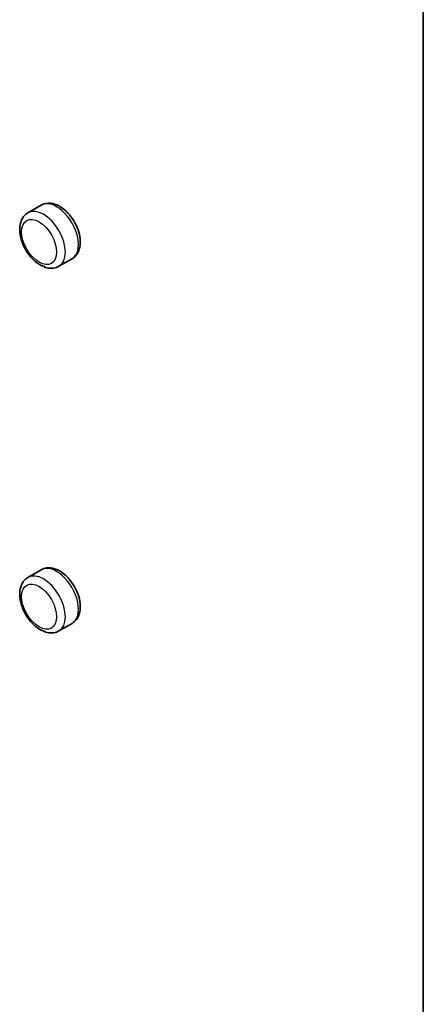
# Model space of a CAD drawing. Units: millimetres. Extents: x 29 to 3187, y 16 to 718.
# Drawn here: x 746 to 811, y 299 to 458 of the extents above; entities that cross this region are included whole.
import ezdxf

# ---------------------------------------------------------------- set-up
doc = ezdxf.new("R2010")
doc.units = ezdxf.units.MM
doc.header["$LTSCALE"] = 2
for name, color, linetype, lineweight in [('Border (ISO)', 7, 'Continuous', 35), ('Visible (ISO)', 7, 'Continuous', 35), ('Visible Narrow (ISO)', 7, 'Continuous', 25)]:
    doc.layers.add(name, color=color, linetype=linetype, lineweight=lineweight)

# ---------------------------------------------------------------- blocks, each defined once
blk = doc.blocks.new('図面枠 tk図枠')
at = {"layer": 'Border (ISO)'}
blk.add_line((405.5, 289), (405.5, 8), dxfattribs=at)

msp = doc.modelspace()

# ---------------------------------------------------------------- linework, layer by layer
at = {"layer": 'Visible (ISO)'}
for p, q in [((749.242, 427.9389), (747.1206, 426.7142)), ((754.242, 419.2786), (752.1206, 418.0539)), ((749.242, 368.9878), (747.1206, 367.7631)), ((754.242, 360.3276), (752.1206, 359.1028))]:
    msp.add_line(p, q, dxfattribs=at)
for points, knots in [([(754.242, 419.2786), (754.5191, 419.4386), (754.761, 419.6567), (755.1631, 420.1855), (755.314, 420.5013), (755.5342, 421.2376), (755.5806, 421.6674), (755.5552, 422.5975), (755.4694, 423.1015), (755.1773, 424.1023), (754.9709, 424.599), (754.4623, 425.5392), (754.1612, 425.9829), (753.4856, 426.7839), (753.1109, 427.1407), (752.3067, 427.7302), (751.8765, 427.9625), (751.0068, 428.2394), (750.5663, 428.2953), (749.8209, 428.1969), (749.5155, 428.0968), (749.242, 427.9389)], [5.35049348, 5.35049348, 5.35049348, 5.35049348, 5.58803187, 5.58803187, 5.84956783, 5.84956783, 6.16788055, 6.16788055, 6.521027, 6.521027, 6.87321502, 6.87321502, 7.2219169, 7.2219169, 7.57268118, 7.57268118, 7.92736789, 7.92736789, 8.25760428, 8.25760428, 8.49208613, 8.49208613, 8.49208613, 8.49208613]), ([(747.1206, 426.7142), (746.8435, 426.5542), (746.6015, 426.3361), (746.1994, 425.8073), (746.0486, 425.4915), (745.8284, 424.7552), (745.782, 424.3254), (745.8074, 423.3953), (745.8932, 422.8913), (746.1853, 421.8905), (746.3917, 421.3938), (746.9003, 420.4536), (747.2014, 420.0099), (747.877, 419.2089), (748.2517, 418.8521), (748.8736, 418.3962), (749.1035, 418.253), (749.3402, 418.133)], [2.20890082, 2.20890082, 2.20890082, 2.20890082, 2.44643922, 2.44643922, 2.70797517, 2.70797517, 3.0262879, 3.0262879, 3.37943435, 3.37943435, 3.73162236, 3.73162236, 4.08032424, 4.08032424, 4.43108853, 4.43108853, 4.62587934, 4.62587934, 4.62587934, 4.62587934]), ([(749.5023, 418.1149), (749.4971, 418.1144), (749.492, 418.1141), (749.4465, 418.1113), (749.4105, 418.1139), (749.3583, 418.1244), (749.3404, 418.1315), (749.3198, 418.1471), (749.3219, 418.1548), (749.3468, 418.1601), (749.3661, 418.1592), (749.4193, 418.1474), (749.4529, 418.1362), (749.5315, 418.1024), (749.5762, 418.0797), (749.6724, 418.027), (749.7224, 417.998), (749.8271, 417.9407), (749.8818, 417.9126), (749.9648, 417.8791), (749.9904, 417.8701), (750.0156, 417.8627)], [0.356751761, 0.356751761, 0.356751761, 0.356751761, 0.359469604, 0.359469604, 0.381409679, 0.381409679, 0.400238771, 0.400238771, 0.422969407, 0.422969407, 0.442036221, 0.442036221, 0.461739125, 0.461739125, 0.482660072, 0.482660072, 0.504451197, 0.504451197, 0.527623116, 0.527623116, 0.538276266, 0.538276266, 0.538276266, 0.538276266]), ([(750.0156, 417.8627), (750.1544, 417.822), (750.2952, 417.79), (750.5794, 417.7458), (750.723, 417.7336), (751.0112, 417.7316), (751.1557, 417.742), (751.4421, 417.7876), (751.584, 417.8229), (751.8598, 417.9194), (751.9937, 417.9806), (752.1206, 418.0539)], [4.806503012, 4.806503012, 4.806503012, 4.806503012, 4.915301105, 4.915301105, 5.024099198, 5.024099198, 5.132897291, 5.132897291, 5.241695384, 5.241695384, 5.350493477, 5.350493477, 5.350493477, 5.350493477]), ([(754.242, 360.3276), (754.5191, 360.4876), (754.761, 360.7056), (755.1631, 361.2344), (755.314, 361.5502), (755.5342, 362.2866), (755.5806, 362.7164), (755.5552, 363.6464), (755.4694, 364.1504), (755.1773, 365.1513), (754.9709, 365.648), (754.4623, 366.5881), (754.1612, 367.0319), (753.4856, 367.8329), (753.1109, 368.1897), (752.3067, 368.7792), (751.8765, 369.0115), (751.0068, 369.2883), (750.5663, 369.3443), (749.8209, 369.2458), (749.5155, 369.1458), (749.242, 368.9878)], [5.35049348, 5.35049348, 5.35049348, 5.35049348, 5.58803187, 5.58803187, 5.84956783, 5.84956783, 6.16788055, 6.16788055, 6.521027, 6.521027, 6.87321502, 6.87321502, 7.2219169, 7.2219169, 7.57268118, 7.57268118, 7.92736789, 7.92736789, 8.25760428, 8.25760428, 8.49208613, 8.49208613, 8.49208613, 8.49208613]), ([(747.1206, 367.7631), (746.8435, 367.6031), (746.6015, 367.3851), (746.1994, 366.8563), (746.0486, 366.5405), (745.8284, 365.8041), (745.782, 365.3743), (745.8074, 364.4443), (745.8932, 363.9403), (746.1853, 362.9394), (746.3917, 362.4427), (746.9003, 361.5026), (747.2014, 361.0588), (747.877, 360.2578), (748.2517, 359.901), (748.8736, 359.4452), (749.1035, 359.302), (749.3402, 359.1819)], [2.20890082, 2.20890082, 2.20890082, 2.20890082, 2.44643922, 2.44643922, 2.70797517, 2.70797517, 3.0262879, 3.0262879, 3.37943435, 3.37943435, 3.73162236, 3.73162236, 4.08032424, 4.08032424, 4.43108853, 4.43108853, 4.62587934, 4.62587934, 4.62587934, 4.62587934]), ([(749.5023, 359.1638), (749.4971, 359.1634), (749.492, 359.163), (749.4465, 359.1603), (749.4105, 359.1628), (749.3583, 359.1733), (749.3404, 359.1804), (749.3198, 359.1961), (749.3219, 359.2037), (749.3468, 359.2091), (749.3661, 359.2082), (749.4193, 359.1963), (749.4529, 359.1851), (749.5315, 359.1514), (749.5762, 359.1286), (749.6724, 359.076), (749.7224, 359.0469), (749.8271, 358.9896), (749.8818, 358.9615), (749.9648, 358.928), (749.9904, 358.919), (750.0156, 358.9117)], [0.356751761, 0.356751761, 0.356751761, 0.356751761, 0.359469604, 0.359469604, 0.381409679, 0.381409679, 0.400238771, 0.400238771, 0.422969407, 0.422969407, 0.442036221, 0.442036221, 0.461739125, 0.461739125, 0.482660072, 0.482660072, 0.504451197, 0.504451197, 0.527623116, 0.527623116, 0.538276266, 0.538276266, 0.538276266, 0.538276266]), ([(750.0156, 358.9117), (750.1544, 358.871), (750.2952, 358.839), (750.5794, 358.7947), (750.723, 358.7825), (751.0112, 358.7806), (751.1557, 358.7909), (751.4421, 358.8365), (751.584, 358.8718), (751.8598, 358.9684), (751.9937, 359.0296), (752.1206, 359.1028)], [4.806503012, 4.806503012, 4.806503012, 4.806503012, 4.915301105, 4.915301105, 5.024099198, 5.024099198, 5.132897291, 5.132897291, 5.241695384, 5.241695384, 5.350493477, 5.350493477, 5.350493477, 5.350493477])]:
    msp.add_open_spline(points, degree=3, knots=knots, dxfattribs=at)
at = {"layer": 'Visible Narrow (ISO)'}
for centre, major_axis, start_param, end_param in [((751.742, 423.6088), (-2.5, 4.3301), 3.14159265, 6.28318531), ((749.6206, 422.384), (2.5, -4.3301), 0, 3.14159265), ((751.742, 364.6577), (-2.5, 4.3301), 3.14159265, 6.28318531), ((749.6206, 363.433), (2.5, -4.3301), 0, 3.14159265)]:
    msp.add_ellipse(centre, major_axis=major_axis, ratio=0.57735027, start_param=start_param, end_param=end_param, dxfattribs=at)
for centre in [(748.9135, 421.9758), (748.9135, 363.0247)]:
    msp.add_ellipse(centre, major_axis=(-2, 3.4641), ratio=0.57735027, dxfattribs=at)

# ---------------------------------------------------------------- block references
at = {"xscale": 2, "yscale": 2, "zscale": 2}
msp.add_blockref('図面枠 tk図枠', (0, 0), dxfattribs=at)

doc.saveas('drawing.dxf')
